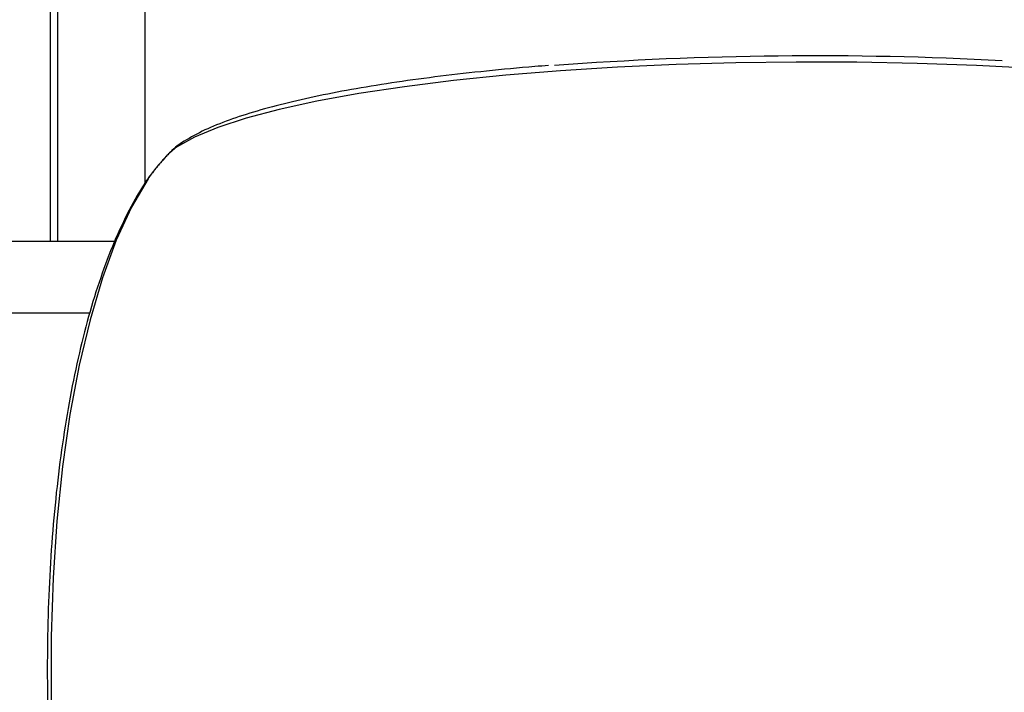
# Model space of a CAD drawing. Units: millimetres. Extents: x 27 to 1257, y 464 to 1286.
# Drawn here: x 605 to 612, y 509 to 513 of the extents above; entities that cross this region are included whole.
import ezdxf

# ---------------------------------------------------------------- set-up
doc = ezdxf.new("R2010")
doc.units = ezdxf.units.MM
doc.header["$LTSCALE"] = 50
doc.header["$PDSIZE"] = -1
doc.styles.add('SLDTEXTSTYLE3', font='TXT', dxfattribs={"width": 0.75})
doc.dimstyles.new('ISO-25', dxfattribs={"dimtxt": 2.5, "dimasz": 2.5, "dimexe": 1.25, "dimexo": 0.625, "dimtad": 1, "dimtxsty": 'Standard', "dimcen": 2.5, "dimadec": 0, "dimazin": 0, "dimtfac": 1, "dimtmove": 0, "dimatfit": 3, "dimfxl": 1, "dimarcsym": 0})
doc.dimstyles.new('SLDDIMSTYLE0', dxfattribs={"dimtxt": 17.5, "dimasz": 16.51, "dimexe": 0, "dimexo": 0.0625, "dimgap": 4.375, "dimtad": 1, "dimdec": 0, "dimrnd": 1e-09, "dimzin": 12, "dimdsep": 46, "dimtxsty": 'SLDTEXTSTYLE3', "dimsah": 1, "dimcen": 0.09, "dimadec": 0, "dimazin": 3, "dimtfac": 1, "dimtdec": 0, "dimtofl": 0, "dimtmove": 0, "dimatfit": 3, "dimfxl": 1, "dimfrac": 2, "dimtolj": 1, "dimtzin": 12, "dimarcsym": 0})

# ---------------------------------------------------------------- blocks, each defined once
blk = doc.blocks.new('_D_1')
at = {"color": 0, "linetype": 'Continuous', "lineweight": -2}
for p, q in [((171.1968, 852.8651), (171.1968, 1263.5889)), ((956.7939, 1263.5889), (187.7068, 1263.5889)), ((973.3039, 499.8946), (973.3039, 1263.5889))]:
    blk.add_line(p, q, dxfattribs=at)
at = {"color": 0}
for points in [[(187.7068, 1266.3405), (187.7068, 1260.8372), (171.1968, 1263.5889)], [(956.7939, 1260.8372), (956.7939, 1266.3405), (973.3039, 1263.5889)]]:
    blk.add_solid(points, dxfattribs=at)
at = {"layer": 'Defpoints', "color": 0}
for p in [(171.1968, 1263.5889), (171.1968, 852.8026), (973.3039, 499.8321)]:
    blk.add_point(p, dxfattribs=at)
at = {"color": 0, "lineweight": 18, "insert": (698.2212, 1285.4639), "char_height": 17.5, "attachment_point": 2, "style": 'SLDTEXTSTYLE3'}
blk.add_mtext('\\A1;802', dxfattribs=at)
blk = doc.blocks.new('_D_10')
at = {"color": 0, "linetype": 'Continuous', "lineweight": -2}
for p, q in [((607.7974, 1151.4638), (1254.4078, 1151.4638)), ((1254.4078, 1134.9538), (1254.4078, 516.3421)), ((233.3664, 499.8321), (1254.4078, 499.8321))]:
    blk.add_line(p, q, dxfattribs=at)
at = {"color": 0}
for points in [[(1257.1595, 1134.9538), (1251.6561, 1134.9538), (1254.4078, 1151.4638)], [(1251.6561, 516.3421), (1257.1595, 516.3421), (1254.4078, 499.8321)]]:
    blk.add_solid(points, dxfattribs=at)
at = {"layer": 'Defpoints', "color": 0}
for p in [(607.7349, 1151.4638), (233.3039, 499.8321), (1254.4078, 499.8321)]:
    blk.add_point(p, dxfattribs=at)
at = {"color": 0, "lineweight": 18, "insert": (1232.5328, 760.6346), "char_height": 17.5, "attachment_point": 2, "rotation": 90, "style": 'SLDTEXTSTYLE3'}
blk.add_mtext('\\A1;652', dxfattribs=at)
blk = doc.blocks.new('*D133')
at = {"color": 0, "lineweight": -2}
for p, q in [((608.476, 966.6009), (1105.2174, 966.6009)), ((1100.2174, 950.0909), (1100.2174, 714.5942)), ((1100.2174, 480.1937), (1100.2174, 681.8542)), ((519.7327, 463.6837), (1105.2174, 463.6837))]:
    blk.add_line(p, q, dxfattribs=at)
at = {"color": 0}
for points in [[(1102.9691, 950.0909), (1097.4658, 950.0909), (1100.2174, 966.6009)], [(1097.4658, 480.1937), (1102.9691, 480.1937), (1100.2174, 463.6837)]]:
    blk.add_solid(points, dxfattribs=at)
at = {"layer": 'Defpoints', "color": 0}
for p in [(603.476, 966.6009), (514.7327, 463.6837), (1100.2174, 463.6837)]:
    blk.add_point(p, dxfattribs=at)
at = {"color": 0, "insert": (1100.2174, 698.2242), "char_height": 17.5, "attachment_point": 5}
blk.add_mtext('503', dxfattribs=at)

msp = doc.modelspace()

# ---------------------------------------------------------------- linework, layer by layer
at = {"color": 7, "linetype": 'Continuous', "lineweight": 25}
for p, q in [((605.3039, 511.7224), (605.3039, 790.6325)), ((605.3539, 511.7224), (605.3539, 520.2194)), ((605.9539, 512.1262), (605.9539, 520.2194)), ((605.9721, 512.1531), (605.9604, 512.1362)), ((605.7461, 511.7224), (600.8634, 511.7224)), ((605.5749, 511.23), (601.0339, 511.23))]:
    msp.add_line(p, q, dxfattribs=at)
at = {"color": 7, "linetype": 'Continuous', "lineweight": 25, "flags": 128}
for points in [[(613.1679, 512.8128), (612.8174, 512.8518), (612.4478, 512.885), (612.0622, 512.9121), (611.664, 512.933), (611.2563, 512.9475), (610.8428, 512.9555), (610.4267, 512.9568), (610.0118, 512.9515), (609.6013, 512.9396), (609.1989, 512.9212), (608.8079, 512.8965), (608.4316, 512.8657), (608.0732, 512.829), (607.7357, 512.7867), (607.4218, 512.7393), (607.1344, 512.687), (606.8758, 512.6304), (606.6481, 512.57), (606.4533, 512.5061), (606.2931, 512.4394), (606.1688, 512.3705)], [(605.9743, 512.1544), (605.8613, 511.9596), (605.7566, 511.7319), (605.6612, 511.4733), (605.5759, 511.186), (605.5014, 510.8724), (605.4383, 510.5352), (605.3872, 510.1771), (605.3485, 509.8013), (605.3225, 509.4108), (605.3095, 509.009), (605.3095, 508.5992), (605.3225, 508.1849), (605.3485, 507.7696), (605.3872, 507.3568), (605.4383, 506.95), (605.5014, 506.5526), (605.5759, 506.1679), (605.6612, 505.7992), (605.7566, 505.4496), (605.8613, 505.1221), (605.9743, 504.8193)], [(605.9602, 512.1363), (605.9628, 512.1401), (605.9743, 512.1544)]]:
    msp.add_lwpolyline(points, dxfattribs=at)
at = {"color": 7, "linetype": 'Continuous', "lineweight": 25}
for centre, radius, start, end in [((610.5571, 488.8994), 24.1, 86.94937, 94.26288), ((606.3058, 512.2489), 0.1832, 123.46017, 138.41801)]:
    msp.add_arc(centre, radius, start, end, dxfattribs=at)
for points, knots in [([(608.7251, 512.9325), (608.6939, 512.9303), (608.5471, 512.9195), (608.2975, 512.8952), (607.9798, 512.8597), (607.6807, 512.8191), (607.4008, 512.7741), (607.1421, 512.7247), (606.906, 512.671), (606.6934, 512.6131), (606.5053, 512.55), (606.3393, 512.4817), (606.25, 512.4286), (606.2048, 512.4017)], [0, 0, 0, 0, 0.025775, 0.12118, 0.216701, 0.312385, 0.408291, 0.504514, 0.601197, 0.698561, 0.796981, 0.897103, 1, 1, 1, 1]), ([(606.2061, 512.4013), (606.1998, 512.3975), (606.176, 512.3831), (606.147, 512.3564), (606.1083, 512.3185), (606.0749, 512.2825), (606.0446, 512.2477), (606.0152, 512.2119), (605.9904, 512.1802), (605.9775, 512.1611), (605.9721, 512.1531)], [0, 0, 0, 0, 0.080395, 0.30623, 0.443628, 0.546465, 0.65204, 0.753759, 0.897035, 1, 1, 1, 1]), ([(606.1688, 512.3705), (606.1589, 512.3632), (606.1451, 512.3531), (606.1164, 512.3258), (606.0947, 512.3035), (606.0721, 512.2789), (606.0496, 512.2531), (606.0223, 512.2203), (605.9955, 512.1855), (605.9814, 512.1648), (605.9743, 512.1544)], [0, 0, 0, 0, 0.244982, 0.340909, 0.437638, 0.508556, 0.579553, 0.6756, 0.836577, 1, 1, 1, 1]), ([(605.9598, 512.1358), (605.9397, 512.104), (605.8807, 512.0108), (605.7906, 511.836), (605.6927, 511.6038), (605.6051, 511.3477), (605.5276, 511.0702), (605.4604, 510.7731), (605.4036, 510.4582), (605.3574, 510.1275), (605.322, 509.7832), (605.2974, 509.4275), (605.2838, 509.0627), (605.2812, 508.6912), (605.2896, 508.3156), (605.3088, 507.9384), (605.3388, 507.5621), (605.3794, 507.1892), (605.4303, 506.8224), (605.4911, 506.464), (605.5616, 506.1165), (605.6413, 505.7822), (605.7297, 505.4632), (605.8249, 505.1669), (605.8973, 504.9704), (605.9366, 504.8727), (605.9415, 504.8604)], [0, 0, 0, 0, 0.023424, 0.068686, 0.113838, 0.158767, 0.203457, 0.24794, 0.292257, 0.336441, 0.380526, 0.424535, 0.468488, 0.512401, 0.556286, 0.600158, 0.644024, 0.687898, 0.731784, 0.775696, 0.819645, 0.863651, 0.907725, 0.951897, 0.993952, 1, 1, 1, 1])]:
    msp.add_open_spline(points, degree=3, knots=knots, dxfattribs=at)

# ---------------------------------------------------------------- dimensions: what is measured, and where the dimension line sits
at = {"color": 7, "linetype": 'Continuous', "lineweight": 18}
for base, p1, p2, angle, picture, middle in [((171.1968, 1263.5889), (973.3039, 499.8321), (171.1968, 852.8026), 0, '_D_1', (698.2212, 1263.5889)), ((1254.4078, 499.8321), (607.7349, 1151.4638), (233.3039, 499.8321), 270, '_D_10', (1254.4078, 760.6346))]:
    dim = msp.add_linear_dim(base=base, p1=p1, p2=p2, angle=angle, dimstyle='SLDDIMSTYLE0', dxfattribs=at)
    dim.commit()
    dim.dimension.update_dxf_attribs({"geometry": picture, "text_midpoint": middle, "dimtype": 160})
dim = msp.add_linear_dim(base=(1100.2174, 463.6837), p1=(603.476, 966.6009), p2=(514.7327, 463.6837), angle=270, dimstyle='ISO-25', override={"dimtxt": 17.5, "dimasz": 16.51, "dimexe": 5, "dimexo": 5, "dimgap": 7.62, "dimtih": 1, "dimtoh": 1, "dimdec": 0, "dimlfac": 1, "dimzin": 1, "dimtdec": 0, "dimtzin": 1})
dim.commit()
dim.dimension.update_dxf_attribs({"geometry": '*D133', "text_midpoint": (1100.2174, 698.2242), "dimtype": 160})

doc.saveas('drawing.dxf')
